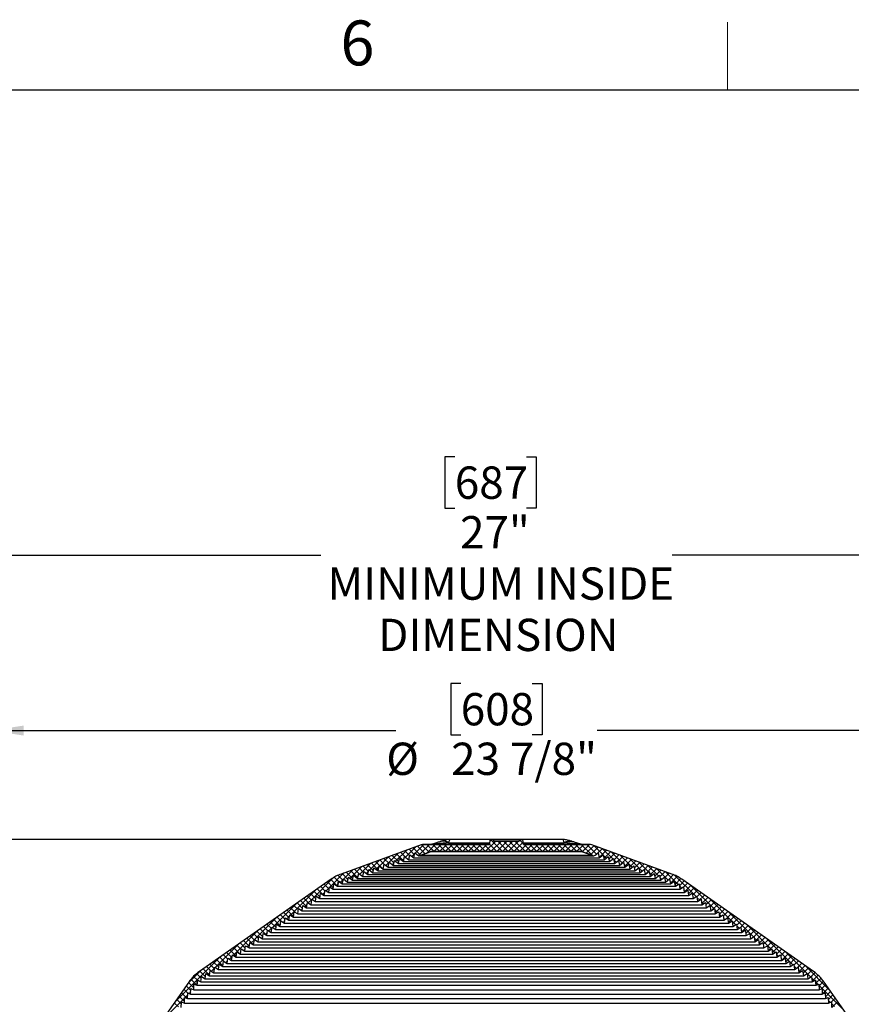
# Model space of a CAD drawing. Units: inches. Extents: x 2 to 154, y 1 to 99.
# Drawn here: x 43 to 62, y 76 to 99 of the extents above; entities that cross this region are included whole.
import ezdxf

# ---------------------------------------------------------------- set-up
doc = ezdxf.new("R2010")
doc.units = ezdxf.units.IN
doc.header["$MEASUREMENT"] = 0
doc.layers.add('SLD-0', color=7, linetype='Continuous')
doc.styles.add('SLDTEXTSTYLE0', font='TXT', dxfattribs={"width": 0.75})
doc.dimstyles.new('SLDDIMSTYLE0', dxfattribs={"dimtxt": 0.75, "dimasz": 0.13, "dimexe": 0, "dimexo": 0.0625, "dimgap": 0.1875, "dimtad": 0, "dimtih": 1, "dimtoh": 1, "dimdec": 0, "dimrnd": 1e-09, "dimzin": 12, "dimdsep": 46, "dimtxsty": 'SLDTEXTSTYLE0', "dimblk1": 'NONE', "dimblk2": 'NONE', "dimsah": 1, "dimcen": 0.09, "dimadec": 0, "dimazin": 3, "dimtfac": 1, "dimtofl": 0, "dimtmove": 0, "dimatfit": 3, "dimldrblk": 'NONE', "dimfxl": 0, "dimfrac": 2, "dimtolj": 1, "dimtzin": 12, "dimarcsym": 0})

# ---------------------------------------------------------------- blocks, each defined once
blk = doc.blocks.new('SW_HATCH_27')
at = {"color": 0, "linetype": 'Continuous', "lineweight": 18}
for p, q in [((5.28, 3.027), (5.483, 3.229)), ((5.357, 2.97), (5.616, 3.229)), ((5.606, 3.046), (5.43, 3.222)), ((5.541, 3.022), (5.748, 3.229)), ((5.72, 3.064), (5.555, 3.229)), ((5.853, 3.064), (5.688, 3.229)), ((5.716, 3.064), (5.881, 3.229)), ((5.986, 3.064), (5.82, 3.229)), ((5.848, 3.064), (6.013, 3.229)), ((6.118, 3.064), (5.953, 3.229)), ((5.981, 3.064), (6.146, 3.229)), ((6.251, 3.064), (6.085, 3.229)), ((6.113, 3.064), (6.279, 3.229)), ((6.383, 3.064), (6.218, 3.229)), ((6.246, 3.064), (6.411, 3.229)), ((6.516, 3.064), (6.351, 3.229)), ((6.378, 3.064), (6.544, 3.229)), ((6.649, 3.064), (6.483, 3.229)), ((6.511, 3.064), (6.676, 3.229)), ((6.781, 3.064), (6.616, 3.229)), ((6.644, 3.064), (6.809, 3.229)), ((6.914, 3.064), (6.748, 3.229)), ((6.776, 3.064), (6.942, 3.229)), ((7.046, 3.064), (6.881, 3.229)), ((6.909, 3.064), (7.153, 3.308)), ((7.179, 3.064), (7.008, 3.235)), ((7.014, 3.301), (7.06, 3.347)), ((7.311, 3.064), (7.028, 3.347)), ((7.041, 3.064), (7.285, 3.308)), ((7.174, 3.064), (7.418, 3.308)), ((7.444, 3.064), (7.2, 3.308)), ((7.306, 3.064), (7.551, 3.308)), ((7.577, 3.064), (7.332, 3.308)), ((7.439, 3.064), (7.683, 3.308)), ((7.709, 3.064), (7.465, 3.308)), ((7.572, 3.064), (7.79, 3.282)), ((7.842, 3.064), (7.598, 3.308)), ((7.694, 3.319), (7.723, 3.347)), ((7.794, 3.245), (7.696, 3.342)), ((7.704, 3.064), (7.87, 3.229)), ((7.974, 3.064), (7.809, 3.229)), ((7.837, 3.064), (8.002, 3.229)), ((8.107, 3.064), (7.942, 3.229)), ((7.969, 3.064), (8.135, 3.229)), ((8.239, 3.064), (8.074, 3.229)), ((8.102, 3.064), (8.267, 3.229)), ((8.372, 3.064), (8.207, 3.229)), ((8.235, 3.064), (8.4, 3.229)), ((8.505, 3.064), (8.339, 3.229)), ((8.367, 3.064), (8.533, 3.229)), ((8.637, 3.064), (8.472, 3.229)), ((8.5, 3.064), (8.665, 3.229)), ((8.77, 3.064), (8.604, 3.229)), ((8.632, 3.064), (8.798, 3.229)), ((8.902, 3.064), (8.737, 3.229)), ((8.765, 3.064), (8.93, 3.229)), ((9.035, 3.064), (8.87, 3.229)), ((8.897, 3.064), (9.063, 3.229)), ((9.18, 3.052), (9.002, 3.229)), ((9.03, 3.064), (9.195, 3.229)), ((9.388, 2.976), (9.135, 3.229)), ((9.158, 3.059), (9.328, 3.229)), ((9.493, 3.004), (9.267, 3.229)), ((9.644, 2.986), (9.427, 3.202)), ((4.6, 2.743), (4.877, 3.021)), ((4.901, 2.823), (4.749, 2.974)), ((4.827, 2.838), (5.085, 3.097)), ((5.014, 2.842), (4.846, 3.01)), ((5.068, 2.921), (4.944, 3.045)), ((5.151, 2.971), (5.041, 3.08)), ((5.053, 2.932), (5.294, 3.173)), ((5.264, 2.99), (5.138, 3.116)), ((5.204, 2.95), (5.27, 3.016)), ((5.412, 2.975), (5.235, 3.151)), ((5.509, 3.01), (5.333, 3.187)), ((9.255, 3.024), (9.432, 3.2)), ((9.353, 2.989), (9.529, 3.165)), ((9.527, 3.031), (9.626, 3.13)), ((9.552, 2.923), (9.723, 3.094)), ((9.87, 2.891), (9.635, 3.126)), ((9.72, 2.909), (9.65, 2.98)), ((9.666, 2.904), (9.821, 3.059)), ((9.779, 2.885), (9.918, 3.024)), ((10.097, 2.797), (9.844, 3.05)), ((9.893, 2.866), (10.015, 2.988)), ((10.324, 2.703), (10.052, 2.975)), ((3.995, 2.537), (4.252, 2.793)), ((4.31, 2.618), (4.166, 2.762)), ((4.222, 2.631), (4.46, 2.869)), ((4.423, 2.637), (4.263, 2.797)), ((4.536, 2.657), (4.36, 2.833)), ((4.449, 2.725), (4.669, 2.945)), ((4.56, 2.766), (4.458, 2.868)), ((4.674, 2.785), (4.555, 2.904)), ((4.787, 2.804), (4.652, 2.939)), ((4.75, 2.762), (4.786, 2.797)), ((4.977, 2.856), (5.028, 2.906)), ((5.128, 2.874), (5.131, 2.877)), ((9.569, 2.928), (9.546, 2.95)), ((9.796, 2.833), (9.789, 2.841)), ((9.947, 2.815), (9.892, 2.87)), ((10.006, 2.847), (10.112, 2.953)), ((10.059, 2.767), (10.209, 2.917)), ((10.174, 2.721), (10.134, 2.76)), ((10.143, 2.718), (10.307, 2.882)), ((10.256, 2.699), (10.404, 2.847)), ((10.475, 2.684), (10.261, 2.899)), ((10.37, 2.68), (10.501, 2.811)), ((10.702, 2.59), (10.469, 2.823)), ((10.483, 2.661), (10.598, 2.776)), ((10.929, 2.496), (10.678, 2.747)), ((3.297, 2.236), (3.626, 2.566)), ((3.719, 2.413), (3.583, 2.55)), ((3.617, 2.424), (3.835, 2.641)), ((3.833, 2.432), (3.68, 2.585)), ((3.768, 2.442), (4.043, 2.717)), ((3.946, 2.452), (3.777, 2.621)), ((3.989, 2.541), (3.874, 2.656)), ((4.083, 2.58), (3.972, 2.691)), ((4.196, 2.599), (4.069, 2.727)), ((4.146, 2.555), (4.198, 2.607)), ((4.296, 2.573), (4.301, 2.578)), ((4.373, 2.649), (4.44, 2.717)), ((4.523, 2.667), (4.543, 2.687)), ((10.401, 2.626), (10.376, 2.651)), ((10.551, 2.608), (10.479, 2.68)), ((10.597, 2.642), (10.695, 2.741)), ((10.628, 2.532), (10.618, 2.541)), ((10.62, 2.533), (10.793, 2.705)), ((10.778, 2.514), (10.721, 2.571)), ((10.734, 2.513), (10.89, 2.67)), ((10.847, 2.494), (10.987, 2.634)), ((11.156, 2.401), (10.886, 2.671)), ((10.961, 2.475), (11.084, 2.599)), ((11.074, 2.456), (11.181, 2.564)), ((11.39, 2.3), (11.095, 2.595)), ((11.138, 2.387), (11.278, 2.528)), ((2.881, 1.953), (3.387, 2.459)), ((3.282, 2.188), (3.164, 2.306)), ((3.379, 2.223), (3.242, 2.36)), ((3.473, 2.262), (3.32, 2.415)), ((3.497, 2.371), (3.4, 2.467)), ((3.462, 2.269), (3.482, 2.289)), ((3.606, 2.394), (3.488, 2.512)), ((3.54, 2.347), (3.611, 2.417)), ((3.692, 2.366), (3.714, 2.388)), ((3.919, 2.46), (3.956, 2.498)), ((11.005, 2.42), (10.964, 2.461)), ((11.233, 2.325), (11.206, 2.352)), ((11.211, 2.328), (11.368, 2.485)), ((11.806, 2.016), (11.307, 2.515)), ((11.318, 2.302), (11.452, 2.436)), ((11.417, 2.269), (11.53, 2.382)), ((11.514, 2.233), (11.608, 2.327)), ((2.381, 1.586), (2.955, 2.16)), ((2.973, 1.966), (2.852, 2.087)), ((3.071, 2.001), (2.93, 2.142)), ((3.145, 2.059), (3.008, 2.197)), ((3.184, 2.153), (3.086, 2.251)), ((3.13, 2.069), (3.18, 2.119)), ((3.213, 2.153), (3.287, 2.227)), ((11.474, 2.216), (11.416, 2.274)), ((11.557, 2.133), (11.524, 2.166)), ((11.531, 2.117), (11.686, 2.273)), ((11.628, 2.082), (11.764, 2.218)), ((11.641, 2.049), (11.631, 2.059)), ((12.222, 1.733), (11.674, 2.281)), ((11.725, 2.047), (11.842, 2.163)), ((11.823, 2.012), (11.92, 2.109)), ((1.965, 1.302), (2.513, 1.85)), ((2.665, 1.744), (2.54, 1.869)), ((2.762, 1.779), (2.618, 1.924)), ((2.818, 1.856), (2.696, 1.978)), ((2.714, 1.786), (2.771, 1.843)), ((2.876, 1.931), (2.774, 2.033)), ((2.797, 1.869), (2.879, 1.951)), ((2.962, 1.902), (2.965, 1.904)), ((3.046, 1.985), (3.072, 2.011)), ((11.89, 1.933), (11.825, 1.998)), ((11.855, 1.911), (11.998, 2.054)), ((11.973, 1.849), (11.932, 1.89)), ((11.936, 1.86), (12.076, 2)), ((12.034, 1.825), (12.154, 1.945)), ((12.638, 1.45), (12.117, 1.971)), ((12.131, 1.79), (12.232, 1.89)), ((12.182, 1.708), (12.31, 1.836)), ((2.356, 1.522), (2.228, 1.651)), ((2.454, 1.558), (2.306, 1.705)), ((2.49, 1.653), (2.384, 1.76)), ((2.568, 1.709), (2.462, 1.814)), ((2.546, 1.618), (2.556, 1.628)), ((2.63, 1.702), (2.664, 1.736)), ((12.057, 1.766), (12.04, 1.783)), ((12.306, 1.649), (12.233, 1.722)), ((12.245, 1.638), (12.388, 1.781)), ((12.389, 1.566), (12.341, 1.614)), ((12.342, 1.603), (12.466, 1.727)), ((12.44, 1.568), (12.544, 1.672)), ((12.51, 1.505), (12.622, 1.617)), ((13.137, 1.083), (12.559, 1.661)), ((1.549, 1.019), (2.071, 1.54)), ((1.951, 1.265), (1.838, 1.378)), ((2.048, 1.3), (1.916, 1.432)), ((2.145, 1.336), (1.994, 1.487)), ((2.163, 1.451), (2.072, 1.541)), ((2.259, 1.487), (2.15, 1.596)), ((2.214, 1.419), (2.255, 1.46)), ((2.298, 1.502), (2.363, 1.567)), ((12.473, 1.482), (12.448, 1.507)), ((12.553, 1.416), (12.7, 1.563)), ((12.556, 1.399), (12.556, 1.399)), ((12.722, 1.366), (12.641, 1.446)), ((12.651, 1.381), (12.778, 1.508)), ((12.748, 1.346), (12.856, 1.454)), ((12.837, 1.303), (12.934, 1.399)), ((1.05, 0.652), (1.628, 1.231)), ((1.642, 1.043), (1.526, 1.159)), ((1.74, 1.079), (1.604, 1.214)), ((1.837, 1.114), (1.682, 1.268)), ((1.853, 1.23), (1.76, 1.323)), ((1.798, 1.135), (1.847, 1.184)), ((1.882, 1.219), (1.954, 1.291)), ((2.131, 1.335), (2.148, 1.352)), ((12.805, 1.282), (12.749, 1.339)), ((12.889, 1.199), (12.857, 1.231)), ((12.862, 1.194), (13.012, 1.344)), ((12.959, 1.159), (13.09, 1.29)), ((13.553, 0.799), (13.001, 1.352)), ((13.056, 1.124), (13.168, 1.235)), ((13.154, 1.089), (13.246, 1.181)), ((0.634, 0.369), (1.186, 0.921)), ((1.334, 0.821), (1.214, 0.941)), ((1.431, 0.857), (1.292, 0.995)), ((1.517, 0.904), (1.37, 1.05)), ((1.545, 1.008), (1.448, 1.105)), ((1.466, 0.935), (1.546, 1.016)), ((1.631, 0.968), (1.632, 0.969)), ((1.715, 1.052), (1.739, 1.076)), ((12.972, 1.115), (12.964, 1.124)), ((13.221, 0.999), (13.157, 1.063)), ((13.17, 0.973), (13.324, 1.126)), ((13.305, 0.915), (13.265, 0.955)), ((13.267, 0.937), (13.401, 1.071)), ((13.365, 0.902), (13.479, 1.017)), ((13.969, 0.516), (13.443, 1.042)), ((13.462, 0.867), (13.557, 0.962)), ((1.025, 0.6), (0.902, 0.722)), ((1.123, 0.635), (0.98, 0.777)), ((1.189, 0.701), (1.058, 0.832)), ((1.236, 0.786), (1.136, 0.886)), ((1.215, 0.685), (1.223, 0.693)), ((1.299, 0.768), (1.331, 0.8)), ((1.382, 0.852), (1.438, 0.908)), ((13.388, 0.832), (13.373, 0.848)), ((13.483, 0.756), (13.635, 0.908)), ((13.637, 0.716), (13.566, 0.787)), ((13.576, 0.715), (13.713, 0.853)), ((13.673, 0.68), (13.791, 0.798)), ((13.771, 0.645), (13.869, 0.744)), ((13.811, 0.553), (13.947, 0.689)), ((14.469, 0.149), (13.886, 0.732)), ((-0.31, -0.442), (0.744, 0.611)), ((0.717, 0.378), (0.591, 0.504)), ((0.814, 0.413), (0.669, 0.559)), ((0.862, 0.498), (0.747, 0.613)), ((0.928, 0.564), (0.825, 0.668)), ((0.883, 0.485), (0.922, 0.525)), ((0.966, 0.568), (1.03, 0.632)), ((13.721, 0.632), (13.673, 0.679)), ((13.804, 0.548), (13.781, 0.572)), ((13.884, 0.494), (14.025, 0.634)), ((14.053, 0.432), (13.974, 0.511)), ((13.982, 0.458), (14.103, 0.58)), ((14.079, 0.423), (14.181, 0.525)), ((14.138, 0.35), (14.259, 0.471)), ((0, 0), (0.302, 0.302)), ((0.408, 0.156), (0.279, 0.286)), ((0.506, 0.191), (0.357, 0.34)), ((0.534, 0.295), (0.435, 0.395)), ((0.467, 0.201), (0.514, 0.249)), ((0.619, 0.342), (0.513, 0.449)), ((0.55, 0.285), (0.621, 0.356)), ((0.799, 0.401), (0.815, 0.417)), ((14.137, 0.349), (14.082, 0.403)), ((14.22, 0.265), (14.189, 0.296)), ((14.193, 0.272), (14.337, 0.416)), ((14.29, 0.236), (14.415, 0.361)), ((14.923, -0.173), (14.328, 0.423)), ((14.388, 0.201), (14.493, 0.307)), ((14.466, 0.147), (14.57, 0.252)), ((0.139, -0.105), (0.014, 0.02)), ((0.209, -0.042), (0.071, 0.096)), ((0.223, 0.076), (0.134, 0.165)), ((0.311, 0.121), (0.203, 0.228)), ((0.383, 0.118), (0.406, 0.141)), ((14.304, 0.181), (14.297, 0.188)), ((14.554, 0.064), (14.49, 0.128)), ((14.501, 0.05), (14.642, 0.191)), ((14.641, -0.023), (14.584, 0.034)), ((14.588, 0.003), (14.708, 0.124)), ((14.662, -0.055), (14.767, 0.05)), ((-0.016, -0.348), (-0.15, -0.214)), ((-0.003, -0.229), (-0.095, -0.136)), ((0.068, -0.167), (-0.041, -0.058)), ((0.031, -0.235), (0.067, -0.198)), ((0.125, -0.141), (0.138, -0.127)), ((15.233, -0.615), (14.661, -0.044)), ((14.73, -0.12), (14.822, -0.028)), ((14.737, -0.245), (14.876, -0.106)), ((14.808, -0.307), (14.931, -0.184)), ((-0.619, -0.884), (-0.075, -0.34)), ((-0.219, -0.542), (-0.314, -0.448)), ((-0.148, -0.481), (-0.259, -0.37)), ((-0.078, -0.419), (-0.204, -0.292)), ((-0.064, -0.329), (-0.004, -0.269)), ((14.829, -0.344), (14.808, -0.323)), ((14.878, -0.369), (14.985, -0.262)), ((14.923, -0.438), (14.879, -0.394)), ((14.949, -0.43), (15.04, -0.34)), ((14.955, -0.557), (15.095, -0.417)), ((15.017, -0.532), (14.95, -0.465))]:
    blk.add_line(p, q, dxfattribs=at)
blk = doc.blocks.new('_D')
at = {"layer": 'SLD-0', "color": 7}
for p, q in [((52.925, 83.387), (52.697, 83.387)), ((52.697, 83.387), (52.697, 82.195)), ((54.588, 83.387), (54.816, 83.387)), ((54.816, 83.387), (54.816, 82.195)), ((42.019, 66.613), (42.019, 82.416)), ((65.956, 66.613), (65.956, 82.416)), ((42.019, 82.291), (51.418, 82.291)), ((52.697, 82.195), (52.925, 82.195)), ((54.816, 82.195), (54.588, 82.195)), ((65.956, 82.291), (56.095, 82.291))]:
    blk.add_line(p, q, dxfattribs=at)
for points in [[(42.019, 82.291), (42.769, 82.175), (42.769, 82.406)], [(65.956, 82.291), (65.206, 82.406), (65.206, 82.175)]]:
    blk.add_solid(points, dxfattribs=at)
at = {"layer": 'SLD-0', "color": 7, "char_height": 0.75, "attachment_point": 1, "style": 'SLDTEXTSTYLE0'}
for s, insert in [('608', (52.925, 83.162)), ('%%c', (51.195, 82.01)), ('23 7/8"', (52.702, 82.01))]:
    blk.add_mtext(s, dxfattribs=dict(at, insert=insert))
blk = doc.blocks.new('_None')
blk = doc.blocks.new('_D_1')
at = {"layer": 'SLD-0', "color": 7}
for p, q in [((52.787, 88.649), (52.559, 88.649)), ((52.559, 88.649), (52.559, 87.457)), ((54.449, 88.649), (54.677, 88.649)), ((54.677, 88.649), (54.677, 87.457)), ((52.559, 87.457), (52.787, 87.457)), ((54.677, 87.457), (54.449, 87.457)), ((40.441, 66.299), (40.441, 86.486)), ((67.487, 65.12), (67.487, 86.486)), ((40.441, 86.361), (49.677, 86.361)), ((67.487, 86.361), (57.836, 86.361))]:
    blk.add_line(p, q, dxfattribs=at)
for points in [[(40.441, 86.361), (41.191, 86.246), (41.191, 86.477)], [(67.487, 86.361), (66.737, 86.477), (66.737, 86.246)]]:
    blk.add_solid(points, dxfattribs=at)
at = {"layer": 'SLD-0', "color": 7, "char_height": 0.75, "attachment_point": 1, "style": 'SLDTEXTSTYLE0'}
for s, insert in [('687', (52.787, 88.424)), ('27"', (52.909, 87.272)), ('MINIMUM INSIDE', (49.829, 86.08)), ('DIMENSION', (51.006, 84.888))]:
    blk.add_mtext(s, dxfattribs=dict(at, insert=insert))
blk = doc.blocks.new('_D_2')
at = {"layer": 'SLD-0', "color": 7}
for p, q in [((53.554, 79.764), (34.927, 79.764)), ((35.052, 79.764), (35.052, 71.759)), ((34.22, 71.607), (33.992, 71.607)), ((33.992, 71.607), (33.992, 70.415)), ((35.883, 71.607), (36.111, 71.607)), ((36.111, 71.607), (36.111, 70.415)), ((33.992, 70.415), (34.22, 70.415)), ((36.111, 70.415), (35.883, 70.415)), ((35.052, 62.31), (35.052, 69.263)), ((40.225, 62.31), (34.927, 62.31))]:
    blk.add_line(p, q, dxfattribs=at)
for points in [[(35.052, 79.764), (34.936, 79.014), (35.167, 79.014)], [(35.052, 62.31), (35.167, 63.06), (34.936, 63.06)]]:
    blk.add_solid(points, dxfattribs=at)
at = {"layer": 'SLD-0', "color": 7, "char_height": 0.75, "attachment_point": 1, "style": 'SLDTEXTSTYLE0'}
for s, insert in [('443', (34.22, 71.382)), ('17 1/2"', (33.432, 70.23))]:
    blk.add_mtext(s, dxfattribs=dict(at, insert=insert))

msp = doc.modelspace()

# ---------------------------------------------------------------- linework, layer by layer
at = {"layer": 'SLD-0', "color": 7, "linetype": 'Continuous', "lineweight": 18}
msp.add_line((59.122, 97.171), (59.122, 98.746), dxfattribs=at)
at = {"layer": 'SLD-0', "color": 7, "linetype": 'Continuous', "lineweight": 25}
for p, q in [((3.435, 97.171), (151.935, 97.171)), ((52.003, 79.634), (50.146, 78.958)), ((52.07, 79.646), (53.593, 79.646)), ((53.604, 79.764), (52.7, 79.764)), ((53.604, 79.764), (53.593, 79.646)), ((53.604, 79.764), (53.692, 79.764)), ((53.695, 79.725), (53.692, 79.764)), ((54.282, 79.764), (53.692, 79.764)), ((53.695, 79.725), (54.279, 79.725)), ((54.282, 79.764), (54.279, 79.725)), ((54.282, 79.764), (54.37, 79.764)), ((55.275, 79.764), (54.37, 79.764)), ((54.381, 79.646), (54.37, 79.764)), ((54.381, 79.646), (55.904, 79.646)), ((57.828, 78.958), (55.971, 79.634)), ((51.597, 79.246), (51.622, 79.363)), ((51.622, 79.363), (51.716, 79.289)), ((51.716, 79.289), (51.741, 79.406)), ((51.741, 79.406), (51.834, 79.332)), ((51.834, 79.332), (51.859, 79.449)), ((51.859, 79.449), (51.927, 79.396)), ((51.964, 79.383), (56.01, 79.383)), ((52.242, 79.481), (51.984, 79.387)), ((55.99, 79.387), (51.984, 79.387)), ((55.732, 79.481), (52.242, 79.481)), ((55.99, 79.387), (55.732, 79.481)), ((56.047, 79.396), (56.115, 79.449)), ((56.115, 79.449), (56.14, 79.332)), ((56.14, 79.332), (56.233, 79.406)), ((56.233, 79.406), (56.258, 79.289)), ((56.258, 79.289), (56.352, 79.363)), ((56.352, 79.363), (56.377, 79.246)), ((51.004, 79.03), (51.029, 79.147)), ((51.029, 79.147), (51.123, 79.073)), ((51.123, 79.073), (51.148, 79.19)), ((51.148, 79.19), (51.241, 79.117)), ((51.241, 79.117), (51.266, 79.233)), ((51.266, 79.233), (51.36, 79.16)), ((51.36, 79.16), (51.385, 79.276)), ((51.36, 79.16), (56.614, 79.16)), ((51.385, 79.276), (51.479, 79.203)), ((51.479, 79.203), (51.503, 79.319)), ((51.479, 79.203), (56.495, 79.203)), ((51.503, 79.319), (51.597, 79.246)), ((51.597, 79.246), (56.377, 79.246)), ((51.716, 79.289), (56.258, 79.289)), ((51.834, 79.332), (56.14, 79.332)), ((56.377, 79.246), (56.471, 79.319)), ((56.471, 79.319), (56.495, 79.203)), ((56.495, 79.203), (56.589, 79.276)), ((56.589, 79.276), (56.614, 79.16)), ((56.614, 79.16), (56.708, 79.233)), ((56.708, 79.233), (56.733, 79.117)), ((56.733, 79.117), (56.826, 79.19)), ((56.826, 79.19), (56.851, 79.073)), ((56.851, 79.073), (56.945, 79.147)), ((56.945, 79.147), (56.97, 79.03)), ((50.411, 78.814), (50.436, 78.931)), ((50.436, 78.931), (50.53, 78.858)), ((50.53, 78.858), (50.555, 78.974)), ((50.555, 78.974), (50.648, 78.901)), ((50.648, 78.901), (50.673, 79.017)), ((50.648, 78.901), (57.326, 78.901)), ((50.673, 79.017), (50.767, 78.944)), ((50.767, 78.944), (50.792, 79.06)), ((50.767, 78.944), (57.207, 78.944)), ((50.792, 79.06), (50.886, 78.987)), ((50.886, 78.987), (50.91, 79.104)), ((50.886, 78.987), (57.088, 78.987)), ((50.91, 79.104), (51.004, 79.03)), ((51.004, 79.03), (56.97, 79.03)), ((51.123, 79.073), (56.851, 79.073)), ((51.241, 79.117), (56.733, 79.117)), ((56.97, 79.03), (57.064, 79.104)), ((57.064, 79.104), (57.088, 78.987)), ((57.088, 78.987), (57.182, 79.06)), ((57.182, 79.06), (57.207, 78.944)), ((57.207, 78.944), (57.301, 79.017)), ((57.301, 79.017), (57.326, 78.901)), ((57.326, 78.901), (57.42, 78.974)), ((57.42, 78.974), (57.444, 78.858)), ((57.444, 78.858), (57.538, 78.931)), ((57.538, 78.931), (57.563, 78.814)), ((49.914, 78.838), (46.854, 76.695)), ((49.96, 78.605), (49.978, 78.73)), ((49.978, 78.73), (50.063, 78.677)), ((50.084, 78.795), (50.063, 78.677)), ((50.063, 78.677), (57.911, 78.677)), ((50.174, 78.728), (50.084, 78.795)), ((50.174, 78.728), (50.199, 78.845)), ((50.174, 78.728), (57.8, 78.728)), ((50.199, 78.845), (50.293, 78.771)), ((50.293, 78.771), (50.317, 78.888)), ((50.293, 78.771), (57.681, 78.771)), ((50.317, 78.888), (50.411, 78.814)), ((50.411, 78.814), (57.563, 78.814)), ((50.53, 78.858), (57.444, 78.858)), ((57.563, 78.814), (57.657, 78.888)), ((57.657, 78.888), (57.681, 78.771)), ((57.681, 78.771), (57.775, 78.845)), ((57.775, 78.845), (57.8, 78.728)), ((57.89, 78.795), (57.8, 78.728)), ((57.911, 78.677), (57.89, 78.795)), ((57.911, 78.677), (57.996, 78.73)), ((57.996, 78.73), (58.014, 78.605)), ((61.12, 76.695), (58.06, 78.838)), ((49.55, 78.318), (49.568, 78.443)), ((49.568, 78.443), (49.652, 78.389)), ((49.652, 78.389), (49.67, 78.514)), ((49.67, 78.514), (49.755, 78.461)), ((49.755, 78.461), (49.773, 78.586)), ((49.755, 78.461), (58.219, 78.461)), ((49.773, 78.586), (49.858, 78.533)), ((49.858, 78.533), (49.875, 78.658)), ((49.858, 78.533), (58.117, 78.533)), ((49.875, 78.658), (49.96, 78.605)), ((49.96, 78.605), (58.014, 78.605)), ((58.014, 78.605), (58.099, 78.658)), ((58.099, 78.658), (58.117, 78.533)), ((58.117, 78.533), (58.201, 78.586)), ((58.201, 78.586), (58.219, 78.461)), ((58.219, 78.461), (58.304, 78.514)), ((58.304, 78.514), (58.322, 78.389)), ((58.322, 78.389), (58.406, 78.443)), ((58.406, 78.443), (58.424, 78.318)), ((49.242, 78.102), (49.26, 78.227)), ((49.26, 78.227), (49.345, 78.174)), ((49.345, 78.174), (49.363, 78.299)), ((49.363, 78.299), (49.447, 78.246)), ((49.447, 78.246), (49.465, 78.371)), ((49.447, 78.246), (58.527, 78.246)), ((49.465, 78.371), (49.55, 78.318)), ((49.55, 78.318), (58.424, 78.318)), ((49.652, 78.389), (58.322, 78.389)), ((58.424, 78.318), (58.509, 78.371)), ((58.509, 78.371), (58.527, 78.246)), ((58.527, 78.246), (58.612, 78.299)), ((58.612, 78.299), (58.629, 78.174)), ((58.629, 78.174), (58.714, 78.227)), ((58.714, 78.227), (58.732, 78.102)), ((48.935, 77.887), (48.952, 78.012)), ((48.952, 78.012), (49.037, 77.959)), ((49.037, 77.959), (49.055, 78.084)), ((49.055, 78.084), (49.14, 78.031)), ((49.14, 78.031), (49.158, 78.155)), ((49.14, 78.031), (58.834, 78.031)), ((49.158, 78.155), (49.242, 78.102)), ((49.242, 78.102), (58.732, 78.102)), ((49.345, 78.174), (58.629, 78.174)), ((58.732, 78.102), (58.817, 78.155)), ((58.817, 78.155), (58.834, 78.031)), ((58.834, 78.031), (58.919, 78.084)), ((58.919, 78.084), (58.937, 77.959)), ((58.937, 77.959), (59.022, 78.012)), ((59.022, 78.012), (59.039, 77.887)), ((48.627, 77.672), (48.645, 77.797)), ((48.645, 77.797), (48.73, 77.743)), ((48.73, 77.743), (48.747, 77.868)), ((48.747, 77.868), (48.832, 77.815)), ((48.832, 77.815), (48.85, 77.94)), ((48.832, 77.815), (59.142, 77.815)), ((48.85, 77.94), (48.935, 77.887)), ((48.935, 77.887), (59.039, 77.887)), ((49.037, 77.959), (58.937, 77.959)), ((59.039, 77.887), (59.124, 77.94)), ((59.124, 77.94), (59.142, 77.815)), ((59.142, 77.815), (59.227, 77.868)), ((59.227, 77.868), (59.244, 77.743)), ((59.244, 77.743), (59.329, 77.797)), ((59.329, 77.797), (59.347, 77.672)), ((48.32, 77.456), (48.337, 77.581)), ((48.337, 77.581), (48.422, 77.528)), ((48.422, 77.528), (48.44, 77.653)), ((48.422, 77.528), (59.552, 77.528)), ((48.44, 77.653), (48.525, 77.6)), ((48.525, 77.6), (48.542, 77.725)), ((48.525, 77.6), (59.449, 77.6)), ((48.542, 77.725), (48.627, 77.672)), ((48.627, 77.672), (59.347, 77.672)), ((48.73, 77.743), (59.244, 77.743)), ((59.347, 77.672), (59.432, 77.725)), ((59.432, 77.725), (59.449, 77.6)), ((59.449, 77.6), (59.534, 77.653)), ((59.534, 77.653), (59.552, 77.528)), ((59.552, 77.528), (59.637, 77.581)), ((59.637, 77.581), (59.654, 77.456)), ((48.012, 77.241), (48.03, 77.366)), ((48.03, 77.366), (48.115, 77.313)), ((48.115, 77.313), (48.132, 77.438)), ((48.115, 77.313), (59.859, 77.313)), ((48.132, 77.438), (48.217, 77.385)), ((48.217, 77.385), (48.235, 77.509)), ((48.217, 77.385), (59.757, 77.385)), ((48.235, 77.509), (48.32, 77.456)), ((48.32, 77.456), (59.654, 77.456)), ((59.654, 77.456), (59.739, 77.509)), ((59.739, 77.509), (59.757, 77.385)), ((59.757, 77.385), (59.842, 77.438)), ((59.842, 77.438), (59.859, 77.313)), ((59.859, 77.313), (59.944, 77.366)), ((59.944, 77.366), (59.962, 77.241)), ((47.602, 76.954), (47.62, 77.079)), ((47.62, 77.079), (47.705, 77.026)), ((47.705, 77.026), (47.722, 77.151)), ((47.722, 77.151), (47.807, 77.097)), ((47.807, 77.097), (47.825, 77.222)), ((47.807, 77.097), (60.167, 77.097)), ((47.825, 77.222), (47.91, 77.169)), ((47.91, 77.169), (47.927, 77.294)), ((47.91, 77.169), (60.064, 77.169)), ((47.927, 77.294), (48.012, 77.241)), ((48.012, 77.241), (59.962, 77.241)), ((59.962, 77.241), (60.047, 77.294)), ((60.047, 77.294), (60.064, 77.169)), ((60.064, 77.169), (60.149, 77.222)), ((60.149, 77.222), (60.167, 77.097)), ((60.167, 77.097), (60.252, 77.151)), ((60.252, 77.151), (60.269, 77.026)), ((60.269, 77.026), (60.354, 77.079)), ((60.354, 77.079), (60.372, 76.954)), ((47.295, 76.739), (47.312, 76.863)), ((47.312, 76.863), (47.397, 76.81)), ((47.397, 76.81), (47.415, 76.935)), ((47.415, 76.935), (47.5, 76.882)), ((47.5, 76.882), (47.517, 77.007)), ((47.5, 76.882), (60.474, 76.882)), ((47.517, 77.007), (47.602, 76.954)), ((47.602, 76.954), (60.372, 76.954)), ((47.705, 77.026), (60.269, 77.026)), ((60.372, 76.954), (60.457, 77.007)), ((60.457, 77.007), (60.474, 76.882)), ((60.474, 76.882), (60.559, 76.935)), ((60.559, 76.935), (60.577, 76.81)), ((60.577, 76.81), (60.662, 76.863)), ((60.662, 76.863), (60.679, 76.739)), ((46.987, 76.523), (47.005, 76.648)), ((47.005, 76.648), (47.09, 76.595)), ((47.09, 76.595), (47.107, 76.72)), ((47.107, 76.72), (47.192, 76.667)), ((47.192, 76.667), (47.21, 76.792)), ((47.192, 76.667), (60.782, 76.667)), ((47.21, 76.792), (47.295, 76.739)), ((47.295, 76.739), (60.679, 76.739)), ((47.397, 76.81), (60.577, 76.81)), ((60.679, 76.739), (60.764, 76.792)), ((60.764, 76.792), (60.782, 76.667)), ((60.782, 76.667), (60.867, 76.72)), ((60.867, 76.72), (60.884, 76.595)), ((60.884, 76.595), (60.969, 76.648)), ((60.969, 76.648), (60.987, 76.523)), ((46.609, 76.45), (42.92, 71.182)), ((46.723, 76.271), (46.728, 76.402)), ((46.728, 76.402), (46.795, 76.374)), ((46.809, 76.495), (46.795, 76.374)), ((46.885, 76.451), (46.809, 76.495)), ((46.885, 76.451), (46.902, 76.576)), ((46.885, 76.451), (61.089, 76.451)), ((46.902, 76.576), (46.987, 76.523)), ((46.987, 76.523), (60.987, 76.523)), ((47.09, 76.595), (60.884, 76.595)), ((60.987, 76.523), (61.072, 76.576)), ((61.072, 76.576), (61.089, 76.451)), ((61.165, 76.495), (61.089, 76.451)), ((61.179, 76.374), (61.165, 76.495)), ((61.179, 76.374), (61.246, 76.402)), ((61.246, 76.402), (61.251, 76.271)), ((65.054, 71.182), (61.365, 76.45)), ((46.579, 76.065), (46.583, 76.196)), ((46.583, 76.196), (46.651, 76.168)), ((46.651, 76.168), (46.656, 76.299)), ((46.651, 76.168), (61.323, 76.168)), ((46.656, 76.299), (46.723, 76.271)), ((46.723, 76.271), (61.251, 76.271)), ((46.795, 76.374), (61.179, 76.374)), ((61.251, 76.271), (61.318, 76.299)), ((61.318, 76.299), (61.323, 76.168)), ((61.323, 76.168), (61.391, 76.196)), ((61.391, 76.196), (61.395, 76.065)), ((46.435, 75.859), (46.439, 75.99)), ((46.439, 75.99), (46.507, 75.962)), ((46.507, 75.962), (46.511, 76.093)), ((46.507, 75.962), (61.467, 75.962)), ((46.511, 76.093), (46.579, 76.065)), ((46.579, 76.065), (61.395, 76.065)), ((61.395, 76.065), (61.463, 76.093)), ((61.463, 76.093), (61.467, 75.962)), ((61.467, 75.962), (61.535, 75.99)), ((61.535, 75.99), (61.539, 75.859))]:
    msp.add_line(p, q, dxfattribs=at)
at = {"layer": 'SLD-0'}
for p, q in [((52.003, 79.634), (50.146, 78.958)), ((53.593, 79.646), (52.07, 79.646)), ((53.604, 79.764), (53.593, 79.646)), ((53.692, 79.764), (53.604, 79.764)), ((53.695, 79.725), (53.692, 79.764)), ((54.279, 79.725), (53.695, 79.725)), ((54.282, 79.764), (54.279, 79.725)), ((54.37, 79.764), (54.282, 79.764)), ((54.381, 79.646), (54.37, 79.764)), ((55.904, 79.646), (54.381, 79.646)), ((57.828, 78.958), (55.971, 79.634)), ((51.597, 79.246), (51.622, 79.363)), ((51.622, 79.363), (51.716, 79.289)), ((51.716, 79.289), (51.741, 79.406)), ((51.741, 79.406), (51.834, 79.332)), ((51.834, 79.332), (51.859, 79.449)), ((51.859, 79.449), (51.927, 79.396)), ((51.984, 79.387), (52.242, 79.481)), ((52.242, 79.481), (55.732, 79.481)), ((55.732, 79.481), (55.99, 79.387)), ((56.047, 79.396), (56.115, 79.449)), ((56.115, 79.449), (56.14, 79.332)), ((56.14, 79.332), (56.233, 79.406)), ((56.233, 79.406), (56.258, 79.289)), ((56.258, 79.289), (56.352, 79.363)), ((56.352, 79.363), (56.377, 79.246)), ((51.004, 79.03), (51.029, 79.147)), ((51.029, 79.147), (51.123, 79.073)), ((51.123, 79.073), (51.148, 79.19)), ((51.148, 79.19), (51.241, 79.117)), ((51.241, 79.117), (51.266, 79.233)), ((51.266, 79.233), (51.36, 79.16)), ((51.36, 79.16), (51.385, 79.276)), ((51.385, 79.276), (51.479, 79.203)), ((51.479, 79.203), (51.503, 79.319)), ((51.503, 79.319), (51.597, 79.246)), ((56.377, 79.246), (56.471, 79.319)), ((56.471, 79.319), (56.495, 79.203)), ((56.495, 79.203), (56.589, 79.276)), ((56.589, 79.276), (56.614, 79.16)), ((56.614, 79.16), (56.708, 79.233)), ((56.708, 79.233), (56.733, 79.117)), ((56.733, 79.117), (56.826, 79.19)), ((56.826, 79.19), (56.851, 79.073)), ((56.851, 79.073), (56.945, 79.147)), ((56.945, 79.147), (56.97, 79.03)), ((50.411, 78.814), (50.436, 78.931)), ((50.436, 78.931), (50.53, 78.858)), ((50.53, 78.858), (50.555, 78.974)), ((50.555, 78.974), (50.648, 78.901)), ((50.648, 78.901), (50.673, 79.017)), ((50.673, 79.017), (50.767, 78.944)), ((50.767, 78.944), (50.792, 79.06)), ((50.792, 79.06), (50.886, 78.987)), ((50.886, 78.987), (50.91, 79.104)), ((50.91, 79.104), (51.004, 79.03)), ((56.97, 79.03), (57.064, 79.104)), ((57.064, 79.104), (57.088, 78.987)), ((57.088, 78.987), (57.182, 79.06)), ((57.182, 79.06), (57.207, 78.944)), ((57.207, 78.944), (57.301, 79.017)), ((57.301, 79.017), (57.326, 78.901)), ((57.326, 78.901), (57.42, 78.974)), ((57.42, 78.974), (57.444, 78.858)), ((57.444, 78.858), (57.538, 78.931)), ((57.538, 78.931), (57.563, 78.814)), ((49.914, 78.838), (46.854, 76.695)), ((49.96, 78.605), (49.978, 78.73)), ((49.978, 78.73), (50.063, 78.677)), ((50.063, 78.677), (50.084, 78.795)), ((50.084, 78.795), (50.174, 78.728)), ((50.174, 78.728), (50.199, 78.845)), ((50.199, 78.845), (50.293, 78.771)), ((50.293, 78.771), (50.317, 78.888)), ((50.317, 78.888), (50.411, 78.814)), ((57.563, 78.814), (57.657, 78.888)), ((57.657, 78.888), (57.681, 78.771)), ((57.681, 78.771), (57.775, 78.845)), ((57.775, 78.845), (57.8, 78.728)), ((57.8, 78.728), (57.89, 78.795)), ((57.89, 78.795), (57.911, 78.677)), ((57.911, 78.677), (57.996, 78.73)), ((57.996, 78.73), (58.014, 78.605)), ((61.12, 76.695), (58.06, 78.838)), ((49.55, 78.318), (49.568, 78.443)), ((49.568, 78.443), (49.652, 78.389)), ((49.652, 78.389), (49.67, 78.514)), ((49.67, 78.514), (49.755, 78.461)), ((49.755, 78.461), (49.773, 78.586)), ((49.773, 78.586), (49.858, 78.533)), ((49.858, 78.533), (49.875, 78.658)), ((49.875, 78.658), (49.96, 78.605)), ((58.014, 78.605), (58.099, 78.658)), ((58.099, 78.658), (58.117, 78.533)), ((58.117, 78.533), (58.201, 78.586)), ((58.201, 78.586), (58.219, 78.461)), ((58.219, 78.461), (58.304, 78.514)), ((58.304, 78.514), (58.322, 78.389)), ((58.322, 78.389), (58.406, 78.443)), ((58.406, 78.443), (58.424, 78.318)), ((49.242, 78.102), (49.26, 78.227)), ((49.26, 78.227), (49.345, 78.174)), ((49.345, 78.174), (49.363, 78.299)), ((49.363, 78.299), (49.447, 78.246)), ((49.447, 78.246), (49.465, 78.371)), ((49.465, 78.371), (49.55, 78.318)), ((58.424, 78.318), (58.509, 78.371)), ((58.509, 78.371), (58.527, 78.246)), ((58.527, 78.246), (58.612, 78.299)), ((58.612, 78.299), (58.629, 78.174)), ((58.629, 78.174), (58.714, 78.227)), ((58.714, 78.227), (58.732, 78.102)), ((48.935, 77.887), (48.952, 78.012)), ((48.952, 78.012), (49.037, 77.959)), ((49.037, 77.959), (49.055, 78.084)), ((49.055, 78.084), (49.14, 78.031)), ((49.14, 78.031), (49.158, 78.155)), ((49.158, 78.155), (49.242, 78.102)), ((58.732, 78.102), (58.817, 78.155)), ((58.817, 78.155), (58.834, 78.031)), ((58.834, 78.031), (58.919, 78.084)), ((58.919, 78.084), (58.937, 77.959)), ((58.937, 77.959), (59.022, 78.012)), ((59.022, 78.012), (59.039, 77.887)), ((48.627, 77.672), (48.645, 77.797)), ((48.645, 77.797), (48.73, 77.743)), ((48.73, 77.743), (48.747, 77.868)), ((48.747, 77.868), (48.832, 77.815)), ((48.832, 77.815), (48.85, 77.94)), ((48.85, 77.94), (48.935, 77.887)), ((59.039, 77.887), (59.124, 77.94)), ((59.124, 77.94), (59.142, 77.815)), ((59.142, 77.815), (59.227, 77.868)), ((59.227, 77.868), (59.244, 77.743)), ((59.244, 77.743), (59.329, 77.797)), ((59.329, 77.797), (59.347, 77.672)), ((48.32, 77.456), (48.337, 77.581)), ((48.337, 77.581), (48.422, 77.528)), ((48.422, 77.528), (48.44, 77.653)), ((48.44, 77.653), (48.525, 77.6)), ((48.525, 77.6), (48.542, 77.725)), ((48.542, 77.725), (48.627, 77.672)), ((59.347, 77.672), (59.432, 77.725)), ((59.432, 77.725), (59.449, 77.6)), ((59.449, 77.6), (59.534, 77.653)), ((59.534, 77.653), (59.552, 77.528)), ((59.552, 77.528), (59.637, 77.581)), ((59.637, 77.581), (59.654, 77.456)), ((48.012, 77.241), (48.03, 77.366)), ((48.03, 77.366), (48.115, 77.313)), ((48.115, 77.313), (48.132, 77.438)), ((48.132, 77.438), (48.217, 77.385)), ((48.217, 77.385), (48.235, 77.509)), ((48.235, 77.509), (48.32, 77.456)), ((59.654, 77.456), (59.739, 77.509)), ((59.739, 77.509), (59.757, 77.385)), ((59.757, 77.385), (59.842, 77.438)), ((59.842, 77.438), (59.859, 77.313)), ((59.859, 77.313), (59.944, 77.366)), ((59.944, 77.366), (59.962, 77.241)), ((47.602, 76.954), (47.62, 77.079)), ((47.62, 77.079), (47.705, 77.026)), ((47.705, 77.026), (47.722, 77.151)), ((47.722, 77.151), (47.807, 77.097)), ((47.807, 77.097), (47.825, 77.222)), ((47.825, 77.222), (47.91, 77.169)), ((47.91, 77.169), (47.927, 77.294)), ((47.927, 77.294), (48.012, 77.241)), ((59.962, 77.241), (60.047, 77.294)), ((60.047, 77.294), (60.064, 77.169)), ((60.064, 77.169), (60.149, 77.222)), ((60.149, 77.222), (60.167, 77.097)), ((60.167, 77.097), (60.252, 77.151)), ((60.252, 77.151), (60.269, 77.026)), ((60.269, 77.026), (60.354, 77.079)), ((60.354, 77.079), (60.372, 76.954)), ((47.295, 76.739), (47.312, 76.863)), ((47.312, 76.863), (47.397, 76.81)), ((47.397, 76.81), (47.415, 76.935)), ((47.415, 76.935), (47.5, 76.882)), ((47.5, 76.882), (47.517, 77.007)), ((47.517, 77.007), (47.602, 76.954)), ((60.372, 76.954), (60.457, 77.007)), ((60.457, 77.007), (60.474, 76.882)), ((60.474, 76.882), (60.559, 76.935)), ((60.559, 76.935), (60.577, 76.81)), ((60.577, 76.81), (60.662, 76.863)), ((60.662, 76.863), (60.679, 76.739)), ((46.987, 76.523), (47.005, 76.648)), ((47.005, 76.648), (47.09, 76.595)), ((47.09, 76.595), (47.107, 76.72)), ((47.107, 76.72), (47.192, 76.667)), ((47.192, 76.667), (47.21, 76.792)), ((47.21, 76.792), (47.295, 76.739)), ((60.679, 76.739), (60.764, 76.792)), ((60.764, 76.792), (60.782, 76.667)), ((60.782, 76.667), (60.867, 76.72)), ((60.867, 76.72), (60.884, 76.595)), ((60.884, 76.595), (60.969, 76.648)), ((60.969, 76.648), (60.987, 76.523)), ((46.609, 76.45), (42.92, 71.182)), ((46.723, 76.271), (46.728, 76.402)), ((46.728, 76.402), (46.795, 76.374)), ((46.795, 76.374), (46.809, 76.495)), ((46.809, 76.495), (46.885, 76.451)), ((46.885, 76.451), (46.902, 76.576)), ((46.902, 76.576), (46.987, 76.523)), ((60.987, 76.523), (61.072, 76.576)), ((61.072, 76.576), (61.089, 76.451)), ((61.089, 76.451), (61.165, 76.495)), ((61.165, 76.495), (61.179, 76.374)), ((61.179, 76.374), (61.246, 76.402)), ((61.246, 76.402), (61.251, 76.271)), ((65.054, 71.182), (61.365, 76.45)), ((46.579, 76.065), (46.583, 76.196)), ((46.583, 76.196), (46.651, 76.168)), ((46.651, 76.168), (46.656, 76.299)), ((46.656, 76.299), (46.723, 76.271)), ((61.251, 76.271), (61.318, 76.299)), ((61.318, 76.299), (61.323, 76.168)), ((61.323, 76.168), (61.391, 76.196)), ((61.391, 76.196), (61.395, 76.065)), ((46.435, 75.859), (46.439, 75.99)), ((46.439, 75.99), (46.507, 75.962)), ((46.507, 75.962), (46.511, 76.093)), ((46.511, 76.093), (46.579, 76.065)), ((61.395, 76.065), (61.463, 76.093)), ((61.463, 76.093), (61.467, 75.962)), ((61.467, 75.962), (61.535, 75.99)), ((61.535, 75.99), (61.539, 75.859))]:
    msp.add_line(p, q, dxfattribs=at)
at = {"layer": 'SLD-0', "color": 8, "linetype": 'Continuous', "lineweight": 25}
for p, q in [((52.652, 79.717), (52.644, 79.685)), ((52.644, 79.685), (53.597, 79.685)), ((52.665, 79.743), (52.652, 79.717)), ((52.682, 79.759), (52.665, 79.743)), ((52.7, 79.764), (52.682, 79.759)), ((54.377, 79.685), (55.33, 79.685)), ((55.292, 79.759), (55.275, 79.764)), ((55.309, 79.743), (55.292, 79.759)), ((55.322, 79.717), (55.309, 79.743)), ((55.33, 79.685), (55.322, 79.717))]:
    msp.add_line(p, q, dxfattribs=at)
at = {"layer": 'SLD-0'}
for centre, radius, start, end in [((52.07, 79.449), 0.197, 90, 110), ((55.904, 79.449), 0.197, 70, 90), ((51.964, 79.442), 0.0591, 231.8692, 290), ((56.01, 79.442), 0.0591, 250, 308.1308), ((50.488, 78.019), 1, 110, 125), ((57.486, 78.019), 1, 55, 70), ((47.428, 75.876), 1, 125, 145), ((60.546, 75.876), 1, 35, 55)]:
    msp.add_arc(centre, radius, start, end, dxfattribs=at)
at = {"layer": 'SLD-0', "color": 7, "linetype": 'Continuous', "lineweight": 25}
for centre, radius, start, end in [((52.07, 79.449), 0.197, 90, 110), ((52.25, 79.661), 0.0151, 270.0833, 285.4345), ((55.724, 79.661), 0.0151, 254.5655, 269.9167), ((55.904, 79.449), 0.197, 70, 90), ((51.964, 79.442), 0.0591, 231.8692, 290), ((56.01, 79.442), 0.0591, 250, 308.1308), ((50.488, 78.019), 1, 110, 125), ((57.486, 78.019), 1, 55, 70), ((47.428, 75.876), 1, 125, 145), ((60.546, 75.876), 1, 35, 55)]:
    msp.add_arc(centre, radius, start, end, dxfattribs=at)
at = {"layer": 'SLD-0', "color": 8, "linetype": 'Continuous', "lineweight": 25}
for centre, start, end in [((52.249, 79.565), 86.6601, 98.0094), ((55.725, 79.564), 82.6016, 93.338)]:
    msp.add_arc(centre, 0.0823, start, end, dxfattribs=at)
at = {"layer": 'SLD-0', "color": 7, "linetype": 'Continuous', "lineweight": 25}
for points, knots in [([(52.46, 79.716), (52.452, 79.713), (52.42, 79.702), (52.371, 79.685), (52.316, 79.668), (52.28, 79.657), (52.255, 79.65), (52.243, 79.647), (52.238, 79.646), (52.237, 79.646), (52.237, 79.646)], [0, 0, 0, 0, 0.0996736, 0.4176694, 0.6281726, 0.7883899, 0.8835804, 0.9432154, 0.9904434, 1, 1, 1, 1]), ([(52.644, 79.685), (52.615, 79.683), (52.573, 79.678), (52.515, 79.672), (52.474, 79.668), (52.435, 79.664), (52.398, 79.661), (52.36, 79.657), (52.327, 79.654), (52.303, 79.651), (52.287, 79.65), (52.276, 79.649), (52.267, 79.648), (52.259, 79.647), (52.256, 79.647), (52.254, 79.647)], [0, 0, 0, 0, 0.22576, 0.338677, 0.451608, 0.54756, 0.643533, 0.739619, 0.835792, 0.892236, 0.920532, 0.948879, 0.974157, 0.986988, 1, 1, 1, 1]), ([(52.7, 79.764), (52.691, 79.764), (52.667, 79.764), (52.622, 79.758), (52.56, 79.745), (52.503, 79.731), (52.468, 79.718), (52.46, 79.715)], [0, 0, 0, 0, 0.0982694, 0.2860629, 0.5430382, 0.899576, 1, 1, 1, 1]), ([(55.514, 79.716), (55.511, 79.717), (55.484, 79.727), (55.425, 79.743), (55.357, 79.757), (55.304, 79.764), (55.282, 79.764), (55.274, 79.764)], [0, 0, 0, 0, 0.038962, 0.359362, 0.745897, 0.906934, 1, 1, 1, 1]), ([(55.72, 79.647), (55.714, 79.647), (55.695, 79.649), (55.643, 79.654), (55.563, 79.662), (55.451, 79.673), (55.374, 79.681), (55.33, 79.685)], [0, 0, 0, 0, 0.046256, 0.128311, 0.387224, 0.652048, 1, 1, 1, 1]), ([(55.739, 79.646), (55.738, 79.646), (55.736, 79.646), (55.729, 79.648), (55.716, 79.651), (55.692, 79.657), (55.656, 79.668), (55.608, 79.683), (55.559, 79.7), (55.527, 79.712), (55.514, 79.716)], [0, 0, 0, 0, 0.016752, 0.059402, 0.125039, 0.226922, 0.368248, 0.576141, 0.835983, 1, 1, 1, 1])]:
    msp.add_open_spline(points, degree=3, knots=knots, dxfattribs=at)
at = {"layer": 'SLD-0', "color": 8, "linetype": 'Continuous', "lineweight": 25}
for points, knots in [([(52.644, 79.685), (52.639, 79.689), (52.629, 79.695), (52.613, 79.703), (52.598, 79.709), (52.584, 79.713), (52.573, 79.716), (52.56, 79.719), (52.546, 79.722), (52.529, 79.724), (52.514, 79.724), (52.499, 79.724), (52.485, 79.722), (52.474, 79.72), (52.466, 79.718), (52.461, 79.716), (52.46, 79.716)], [0, 0, 0, 0, 0.0772159, 0.155178, 0.2346156, 0.3143438, 0.3621825, 0.4100638, 0.5060976, 0.5915336, 0.6771829, 0.7635143, 0.8500939, 0.9133814, 0.9767871, 1, 1, 1, 1]), ([(55.33, 79.685), (55.335, 79.689), (55.345, 79.695), (55.361, 79.703), (55.376, 79.709), (55.393, 79.714), (55.411, 79.719), (55.428, 79.722), (55.445, 79.724), (55.46, 79.724), (55.475, 79.724), (55.489, 79.722), (55.5, 79.72), (55.508, 79.718), (55.513, 79.716), (55.514, 79.716)], [0, 0, 0, 0, 0.07733, 0.155408, 0.234964, 0.31481, 0.410662, 0.506838, 0.592401, 0.678177, 0.764637, 0.851345, 0.914726, 0.978226, 1, 1, 1, 1])]:
    msp.add_open_spline(points, degree=3, knots=knots, dxfattribs=at)

# ---------------------------------------------------------------- block references
at = {"color": 7, "linetype": 'Continuous', "lineweight": 18}
msp.add_blockref('SW_HATCH_27', (46.586, 76.417), dxfattribs=at)

# ---------------------------------------------------------------- texts
at = {"layer": 'SLD-0', "color": 7, "insert": (50.131, 98.783), "char_height": 1.042, "attachment_point": 1, "style": 'SLDTEXTSTYLE0'}
msp.add_mtext('6', dxfattribs=at)

# ---------------------------------------------------------------- dimensions: what is measured, and where the dimension line sits
at = {"layer": 'SLD-0', "color": 7}
for base, p1, p2, text, picture, middle in [((40.441, 86.361), (67.487, 65.07), (40.441, 66.249), '<>" \\PMINIMUM INSIDE\\PDIMENSION', '_D_1', (53.756, 86.361)), ((42.019, 82.291), (65.956, 66.563), (42.019, 66.563), '%%c23 7/8"', '_D', (53.756, 82.291))]:
    dim = msp.add_linear_dim(base=base, p1=p1, p2=p2, text=text, dimstyle='SLDDIMSTYLE0', dxfattribs=at)
    dim.commit()
    dim.dimension.update_dxf_attribs({"geometry": picture, "text_midpoint": middle, "dimtype": 160})
dim = msp.add_linear_dim(base=(35.052, 79.764), p1=(40.275, 62.31), p2=(53.604, 79.764), angle=90, text='17 1/2"', dimstyle='SLDDIMSTYLE0', dxfattribs=at)
dim.commit()
dim.dimension.update_dxf_attribs({"geometry": '_D_2', "text_midpoint": (35.052, 70.511), "dimtype": 160})

doc.saveas('drawing.dxf')
